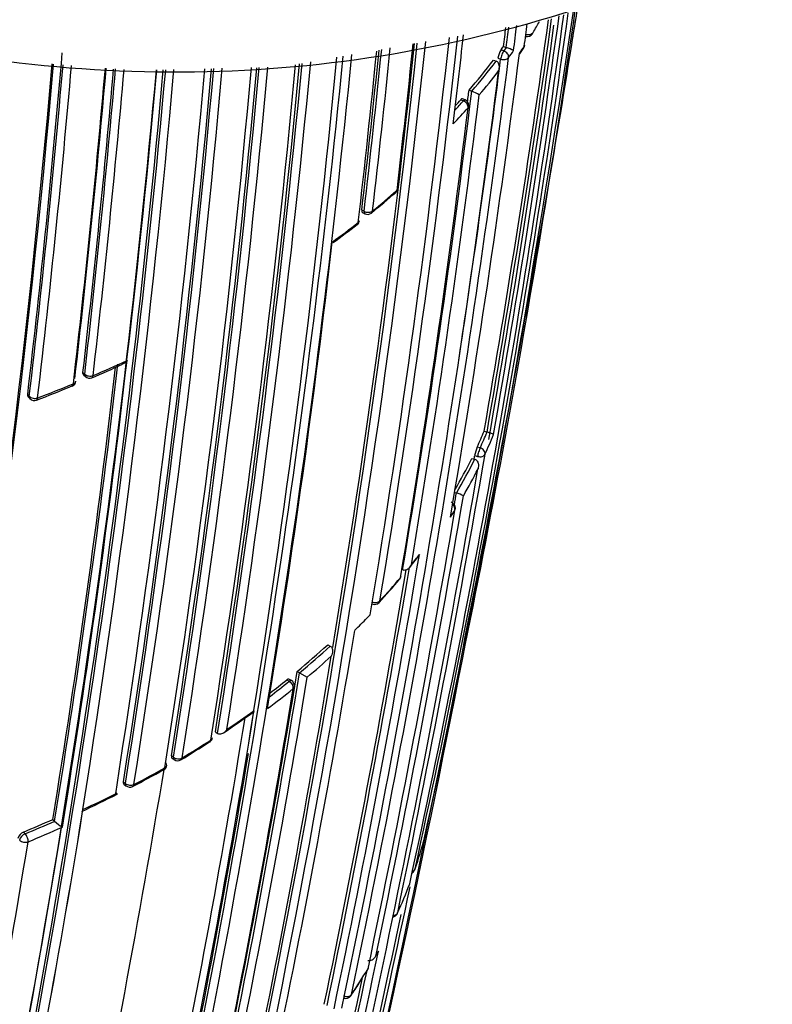
# Model space of a CAD drawing. Units: millimetres. Extents: x 0 to 1154, y 0 to 1462.
# Drawn here: x 1135 to 1148, y 399 to 415 of the extents above; entities that cross this region are included whole.
import ezdxf
from ezdxf import colors
from ezdxf.entities.mleader import LeaderData, LeaderLine
from ezdxf.math import Vec2, Vec3

# ---------------------------------------------------------------- set-up
doc = ezdxf.new("R2010")
doc.units = ezdxf.units.MM
doc.layers.add('DV6_Défaut', color=7, linetype='Continuous')
doc.layers.add('Défaut', color=7, linetype='Continuous')

# ---------------------------------------------------------------- blocks, each defined once
blk = doc.blocks.new('_DOT')
at = {"color": 0}
blk.add_line((0, 0), (-1, 0), dxfattribs=at)
at = {"color": 0, "const_width": 0.333}
blk.add_lwpolyline([(-0.1665, 0, 1), (0.1665, 0, 1)], format="xyb", close=True, dxfattribs=at)
blk = doc.blocks.new('SE5')
at = {"layer": 'DV6_Défaut', "color": 7, "linetype": 'Continuous'}
for p, q in [((1143.223, 414.948), (1143.269, 414.932)), ((1143.227, 414.874), (1143.181, 414.89)), ((1143.269, 414.932), (1143.227, 414.874)), ((1143.269, 414.932), (1143.269, 414.932)), ((1143.491, 414.827), (1143.557, 414.927)), ((1143.055, 414.721), (1143.1, 414.704)), ((1143.1, 414.704), (1143.1, 414.704)), ((1143.13, 414.755), (1143.176, 414.738)), ((1142.653, 414.224), (1142.697, 414.206)), ((1142.697, 414.206), (1142.697, 414.206)), ((1142.515, 414.066), (1142.56, 414.048)), ((1142.586, 414.063), (1142.542, 414.081)), ((1140.918, 412.223), (1140.878, 412.244)), ((1140.889, 412.205), (1140.929, 412.183)), ((1136.267, 409.559), (1136.296, 409.531)), ((1136.278, 409.52), (1136.307, 409.491)), ((1135.354, 409.195), (1135.381, 409.166)), ((1135.364, 409.156), (1135.391, 409.128)), ((1142.904, 408.588), (1142.951, 408.575)), ((1142.951, 408.575), (1142.952, 408.575)), ((1142.836, 408.313), (1142.788, 408.327)), ((1142.699, 408.139), (1142.746, 408.125)), ((1142.746, 408.186), (1142.793, 408.172)), ((1142.746, 408.125), (1142.746, 408.125)), ((1142.399, 407.583), (1142.445, 407.568)), ((1142.445, 407.568), (1142.445, 407.567)), ((1141.672, 406.339), (1141.806, 406.508)), ((1141.554, 406.295), (1141.554, 406.295)), ((1140.814, 405.348), (1140.763, 405.298)), ((1140.315, 405.058), (1140.356, 405.036)), ((1140.356, 405.036), (1140.356, 405.036)), ((1139.811, 404.62), (1139.851, 404.597)), ((1139.851, 404.597), (1139.851, 404.597)), ((1139.851, 404.597), (1139.977, 404.525)), ((1139.638, 404.479), (1139.678, 404.455)), ((1139.715, 404.467), (1139.675, 404.49)), ((1139.085, 403.897), (1139.097, 403.97)), ((1139.097, 403.97), (1139.097, 403.97)), ((1138.458, 403.618), (1138.495, 403.592)), ((1138.495, 403.592), (1138.495, 403.592)), ((1137.765, 403.2), (1137.73, 403.226)), ((1137.739, 403.188), (1137.775, 403.162)), ((1136.937, 402.796), (1136.969, 402.768)), ((1136.946, 402.758), (1136.979, 402.73)), ((1136.256, 402.264), (1136.268, 402.337)), ((1136.268, 402.337), (1136.268, 402.337)), ((1135.77, 402.173), (1135.8, 402.143)), ((1135.8, 402.143), (1135.8, 402.143)), ((1135.283, 401.964), (1135.312, 401.934)), ((1141.106, 399.909), (1141.141, 399.971)), ((1141.153, 399.998), (1141.119, 399.937))]:
    blk.add_line(p, q, dxfattribs=at)
for centre, radius, start, end in [((1137.793, 436.177), 21.652, 262.0534, 297.1362), ((927.689, 450.181), 219.504, 350.79338, 351.02555), ((901.712, 451.626), 245.337, 346.60873, 351.54786), ((961.864, 440.429), 184.057, 347.66442, 352.20716), ((960.563, 441.102), 185.506, 347.62857, 352.06714), ((958.433, 442.384), 187.903, 347.54781, 351.78685), ((940.251, 443.864), 205.862, 350.11747, 352.06796), ((934.497, 448.467), 212.51, 349.70351, 351.09739), ((940.402, 443.752), 205.532, 350.14881, 352.06692), ((940.546, 443.721), 205.434, 350.14935, 352.07731), ((959.753, 440.827), 186.064, 349.97938, 352.11362), ((968.715, 436.788), 175.917, 352.86306, 352.97354), ((969.319, 436.8), 175.445, 352.82221, 352.95828), ((973.356, 437.011), 171.634, 352.6154, 352.74043), ((1135.836, 420.028), 9.248, 328.3824, 329.6849), ((968.59, 434.343), 174.936, 350.60468, 353.69084), ((970.175, 434.359), 173.455, 353.14853, 353.63754), ((968.609, 436.82), 175.979, 352.86045, 352.96258), ((1143.618, 415.209), 0.1, 252.3772, 328.3968), ((969.918, 433.183), 172.838, 345.60537, 353.96181), ((969.898, 433.218), 172.997, 345.60672, 353.96401), ((969.734, 433.227), 172.982, 350.61258, 353.94934), ((968.312, 434.1), 175.05, 350.61522, 353.76745), ((967.086, 433.092), 175.579, 353.28733, 354.08187), ((1134.835, 420.984), 10.334, 323.8651, 324.2637), ((1135.466, 420.252), 9.681, 325.9566, 326.7969), ((1143.474, 414.981), 0.1, 326.7926, 352.6766), ((960.802, 429.709), 175.753, 353.29721, 355.14783), ((966.252, 432.066), 175.175, 348.25813, 354.33925), ((966.373, 432.073), 175.195, 348.25569, 354.3458), ((964.752, 432.395), 177.242, 353.40515, 354.32618), ((965.171, 432.674), 176.891, 353.36805, 354.22774), ((965.534, 432.622), 176.566, 353.36541, 354.23872), ((965.721, 432.635), 176.52, 353.36136, 354.24141), ((957.121, 438.696), 187.888, 350.33945, 352.70325), ((1143.469, 414.704), 0.342, 147.164, 171.524), ((1143.078, 414.343), 0.619, 59.7748, 72.0142), ((1135.147, 420.722), 10.104, 323.8584, 324.6629), ((963.363, 429.464), 173.029, 345.60927, 355.09131), ((963.967, 429.452), 172.449, 345.59769, 355.07818), ((961.167, 429.674), 175.416, 353.28625, 355.08471), ((961.188, 429.667), 175.535, 353.28375, 355.08674), ((969.494, 430.366), 171.014, 350.95625, 354.72582), ((959.818, 431.759), 180.843, 351.04776, 354.57453), ((960.003, 431.723), 180.695, 351.04367, 354.58371), ((960.042, 431.729), 180.798, 351.06807, 354.5929), ((961.052, 432.084), 180.25, 351.02698, 354.48784), ((952.838, 438.78), 191.977, 348.12576, 352.81321), ((953.293, 438.643), 191.381, 351.31888, 352.82464), ((1134.283, 421.405), 11.028, 319.3701, 322.6943), ((1134.309, 421.403), 11.053, 319.3697, 322.6942), ((962.963, 430.113), 175.211, 348.25693, 354.90671), ((962.026, 430.344), 176.279, 348.29506, 354.86227), ((962.78, 430.259), 175.559, 348.26447, 354.87035), ((962.978, 430.178), 175.21, 348.65222, 354.88552), ((960.729, 429.775), 176.563, 353.36397, 355.06616), ((960.604, 429.824), 176.706, 353.38212, 355.05357), ((959.976, 429.911), 177.462, 353.41459, 355.04174), ((958.265, 430.45), 180.209, 351.0253, 354.94364), ((960.383, 429.872), 177.085, 353.40417, 355.04502), ((960.416, 429.865), 177.193, 353.40277, 355.04671), ((958.179, 430.669), 180.822, 351.06884, 354.89505), ((968.425, 429.622), 170.633, 350.95472, 354.94164), ((968.209, 429.633), 170.885, 350.95515, 354.94716), ((968.237, 429.631), 170.998, 350.95564, 354.95242), ((969.107, 429.745), 170.62, 350.99011, 354.90696), ((968.839, 429.988), 170.998, 350.99596, 354.83402), ((969.286, 429.911), 170.583, 350.9912, 354.85101), ((969.406, 429.907), 170.605, 350.98994, 354.85434), ((955.826, 437.928), 188.77, 348.11595, 352.88374), ((1134.355, 421.318), 11.096, 319.7341, 322.3624), ((964.408, 435.926), 179.607, 350.50396, 353.05411), ((964.241, 436.01), 179.914, 350.52164, 353.02001), ((964.275, 435.963), 179.697, 352.98104, 353.0513), ((1142.382, 413.383), 0.881, 60.0517, 69.0021), ((1133.634, 421.986), 11.944, 317.3454, 318.3524), ((1133.613, 421.983), 11.913, 317.7237, 318.3523), ((1142.549, 413.97), 0.1, 0, 67.8716), ((1142.549, 413.97), 0.1, 353.0798, 0), ((965.829, 435.399), 178.106, 350.55373, 353.07802), ((1133.686, 421.894), 11.978, 316.619, 318.3538), ((1129.978, 425.563), 17.352, 309.6021, 311.3447), ((1131.847, 423.55), 14.595, 309.1291, 311.2022), ((1141.378, 412.61), 0.1, 311.2146, 353.2591), ((1140.976, 412.271), 0.1, 241.6563, 309.1419), ((1131.033, 424.567), 15.898, 306.0595, 307.9983), ((1140.741, 412.083), 0.1, 308.0072, 353.3646), ((1126.92, 429.838), 22.599, 306.6425, 307.8969), ((974.659, 430.77), 166.824, 350.7679, 353.44121), ((1054.451, 425.995), 90.472, 349.97349, 350.98039), ((847.027, 463.446), 301.251, 348.81204, 349.84147), ((836.943, 465.008), 311.451, 349.73072, 349.87265), ((1136.443, 411.51), 7.213, 350.4541, 350.5648), ((970.555, 428.913), 167.54, 350.77225, 353.43418), ((1127.195, 431.178), 23.558, 293.0944, 294.5865), ((971.052, 428.86), 166.866, 350.7969, 353.38762), ((970.936, 428.862), 167.014, 350.7945, 353.41148), ((1128.24, 428.572), 20.776, 293.1728, 294.7004), ((1136.051, 409.428), 0.1, 292.271, 353.3431), ((1136.377, 409.564), 0.1, 226.1099, 293.0993), ((1124.251, 438.138), 31.139, 291.1769, 292.3408), ((1126.524, 432.777), 25.292, 290.8321, 292.269), ((1135.464, 409.196), 0.1, 222.9925, 290.8345), ((1135.365, 411.762), 8.179, 335.1647, 337.1645), ((1135.394, 411.757), 8.2, 335.166, 337.1671), ((1135.47, 411.657), 8.206, 335.1409, 337.6181), ((1143.421, 408.06), 0.687, 157.1467, 169.4383), ((917.955, 447.145), 228.307, 348.24384, 350.18007), ((1134.846, 412.017), 8.758, 329.8465, 333.7194), ((1134.873, 412.012), 8.781, 329.588, 333.7222), ((919.032, 446.883), 227.037, 350.16888, 350.18635), ((913.694, 447.629), 232.514, 346.43339, 350.17847), ((1134.918, 411.927), 8.822, 330.0129, 333.3283), ((836.943, 465.008), 311.451, 346.99781, 349.42046), ((933.356, 443.315), 212.243, 348.20674, 350.29002), ((934.292, 443.08), 211.161, 350.26384, 350.31818), ((1142.307, 407.097), 0.491, 59.1467, 73.6007), ((1142.327, 407.319), 0.1, 0, 71.1293), ((1142.327, 407.319), 0.1, 350.34, 0), ((938.119, 442.11), 207.248, 348.19312, 350.32675), ((1134.521, 412.154), 9.278, 327.4834, 328.3591), ((953.354, 438.086), 191.097, 348.21014, 350.50162), ((1133.44, 413.066), 10.624, 321.0222, 322.1768), ((953.397, 438.031), 190.919, 348.23343, 350.44334), ((953.232, 438.073), 191.041, 348.23414, 350.425), ((1132.686, 413.693), 11.604, 317.0461, 319.5721), ((1141.431, 406.206), 0.1, 319.5793, 350.5596), ((1131.803, 414.345), 12.704, 317.4741, 319.784), ((1141.093, 405.826), 0.1, 244.8585, 317.0537), ((1132.071, 414.185), 12.431, 314.6921, 316.0395), ((968.302, 433.725), 174.788, 348.15819, 350.63985), ((1130.94, 415.323), 13.902, 309.6519, 312.4054), ((1130.96, 415.324), 13.933, 309.6528, 312.4069), ((972.187, 432.525), 170.445, 345.55848, 350.66234), ((1130.99, 415.25), 13.993, 309.9618, 312.114), ((975.21, 431.483), 166.779, 348.02824, 350.73079), ((975.371, 431.436), 166.655, 348.0273, 350.73238), ((975.188, 431.5), 166.983, 348.05302, 350.7033), ((1130.154, 416.305), 15.203, 307.2349, 308.7924), ((1130.124, 416.317), 15.187, 307.4702, 308.7901), ((1139.665, 404.381), 0.1, 0, 59.8737), ((1139.665, 404.381), 0.1, 350.7208, 0), ((977.091, 430.885), 164.807, 348.04344, 350.72884), ((1130.184, 416.229), 15.261, 306.7828, 308.7915), ((981.33, 429.394), 159.802, 348.12948, 350.81885), ((981.528, 429.357), 159.6, 348.12778, 350.82054), ((1126.03, 422.124), 22.379, 304.1489, 305.6578), ((1129.325, 417.581), 16.755, 303.805, 305.6763), ((980.863, 429.54), 160.16, 348.1318, 350.76995), ((1125.891, 422.757), 22.98, 301.4654, 302.8602), ((1128.556, 418.752), 18.156, 300.995, 302.764), ((1138.309, 403.536), 0.1, 302.7731, 350.8896), ((967.326, 431.992), 174.065, 348.21562, 350.49952), ((1137.554, 403.079), 0.1, 299.015, 350.9316), ((1137.835, 403.241), 0.1, 233.0287, 301.0049), ((971.279, 430.468), 168.583, 348.06476, 350.63276), ((1125.021, 425.606), 25.876, 297.801, 299.086), ((1127.779, 420.776), 20.298, 297.3679, 299.0103), ((1127.215, 421.612), 21.316, 295.0715, 296.8202), ((1127.016, 422.277), 21.982, 294.891, 296.453), ((1137.044, 402.806), 0.1, 229.3454, 297.3735), ((978.502, 427.761), 159.802, 348.12948, 350.81885), ((978.196, 427.818), 160.112, 348.13209, 350.81623), ((1126.249, 423.758), 23.592, 292.5169, 293.8023), ((1126.251, 423.792), 23.661, 292.5162, 293.8014), ((1136.304, 402.673), 0.732, 226.4281, 239.0105), ((1135.344, 401.82), 0.156, 112.6462, 165.1833), ((1126.363, 423.509), 23.497, 292.5114, 294.0187), ((972.58, 428.378), 164.935, 348.04418, 350.72749), ((1134.59, 403.803), 7.577, 341.17, 345.2046), ((1141.818, 401.89), 0.1, 345.2155, 348.3345), ((1141.665, 401.382), 0.1, 296.7114, 341.178), ((1141.576, 401.134), 0.1, 339.2323, 348.2913), ((903.612, 451.196), 243.288, 346.58955, 348.10655), ((1134.112, 403.976), 8.085, 335.547, 339.2244), ((903.538, 451.213), 243.314, 346.58981, 347.99392), ((1141.377, 400.658), 0.1, 279.5592, 335.5527), ((915.14, 447.131), 230.876, 346.36439, 348.22028), ((916.245, 446.869), 229.623, 346.3511, 348.14032), ((1132.811, 404.677), 9.565, 325.6391, 328.6785), ((1140.89, 399.739), 0.1, 328.6835, 348.2104), ((916.08, 446.907), 229.744, 346.35303, 348.10692), ((1132.51, 404.783), 9.878, 325.9922, 327.4279), ((1140.616, 399.315), 0.1, 247.9405, 325.6432)]:
    blk.add_arc(centre, radius, start, end, dxfattribs=at)
for centre, major_axis, ratio, start_param, end_param in [((1143.618, 415.209), (0.0992, -0.0129), 0.651226, 4.442177, 6.017688), ((1143.618, 415.209), (-0.0852, 0.0524), 0.76941, 3.141593, 3.458612), ((1143.474, 414.981), (-0.0837, 0.0548), 0.763788, 3.139439, 3.479984), ((1143.474, 414.981), (-0.0992, 0.0127), 0.650812, 2.855481, 3.141593), ((1143.215, 414.795), (-0.0336, -0.0942), 0.24704, 3.825294, 5.446129), ((1143.215, 414.795), (0.0808, -0.059), 0.752375, 0.378204, 1.949384), ((1143.215, 414.795), (0.0992, -0.0124), 0.649049, 4.382218, 5.957732), ((1142.549, 413.97), (-0.0377, -0.0926), 0.295451, 3.141593, 3.84635), ((1142.549, 413.97), (0.0747, -0.0664), 0.726356, 0.449479, 2.020684), ((1142.549, 413.97), (-0.0993, 0.012), 0.647309, 2.73901, 3.141593), ((1141.378, 412.61), (-0.0659, 0.0752), 0.681677, 3.116835, 3.141593), ((1141.378, 412.61), (-0.0659, 0.0752), 0.681677, 3.141593, 3.678552), ((1141.378, 412.61), (-0.0993, 0.0117), 0.645737, 2.629331, 3.141593), ((1140.976, 412.271), (0.0475, 0.088), 0.400274, 2.351954, 3.141593), ((1140.976, 412.271), (0.0993, -0.0116), 0.645099, 4.160684, 5.736245), ((1140.976, 412.271), (-0.0631, 0.0776), 0.665903, 3.141593, 3.703341), ((1140.741, 412.083), (-0.0616, 0.0788), 0.656659, 3.128431, 3.716701), ((1140.741, 412.083), (-0.0993, 0.0116), 0.644808, 2.575074, 3.141591), ((1136.051, 409.428), (-0.0993, 0.0116), 0.6453, 2.260323, 3.141591), ((1136.377, 409.564), (0.0693, 0.0721), 0.582427, 2.487818, 3.141591), ((1136.377, 409.564), (0.0993, -0.0115), 0.644951, 3.845119, 5.42068), ((1136.377, 409.564), (-0.0392, 0.092), 0.485237, 3.138664, 3.86747), ((1136.051, 409.428), (-0.0379, 0.0925), 0.472469, 3.116086, 3.141593), ((1136.051, 409.428), (-0.0379, 0.0925), 0.472469, 3.141593, 3.874129), ((1135.464, 409.196), (0.0731, 0.0682), 0.606641, 2.519877, 3.141593), ((1135.464, 409.196), (-0.0993, 0.0117), 0.645883, 0.651641, 2.227206), ((1135.464, 409.196), (-0.0356, 0.0935), 0.449412, 3.139048, 3.885278), ((1142.821, 408.235), (-0.0279, -0.096), 0.122804, 3.794341, 5.45474), ((1142.821, 408.235), (0.0907, -0.042), 0.78899, 0.194584, 1.765683), ((1142.821, 408.235), (0.0985, -0.017), 0.670995, 4.546673, 6.122267), ((1142.327, 407.319), (0.0851, -0.0525), 0.76943, 0.282525, 1.427036), ((1142.327, 407.319), (-0.0986, 0.0168), 0.669984, 2.899371, 3.141593), ((1141.431, 406.206), (-0.0761, 0.0648), 0.732813, 3.141593, 3.535206), ((1141.431, 406.206), (-0.0986, 0.0164), 0.66826, 2.783176, 3.141593), ((1141.431, 406.206), (-0.0761, 0.0648), 0.732813, 3.115633, 3.141593), ((1141.093, 405.826), (0.0987, -0.0163), 0.667829, 4.312964, 5.888583), ((1141.093, 405.826), (-0.0732, 0.0681), 0.719317, 3.141593, 3.566139), ((1139.665, 404.381), (-0.0502, -0.0865), 0.369799, 3.141593, 3.914681), ((1139.665, 404.381), (0.0627, -0.0779), 0.663231, 0.521306, 2.092526), ((1139.665, 404.381), (-0.0987, 0.0161), 0.66698, 2.617711, 3.141593), ((1138.309, 403.536), (-0.0541, 0.0841), 0.60783, 3.11446, 3.141593), ((1138.309, 403.536), (-0.0541, 0.0841), 0.60783, 3.141593, 3.730714), ((1138.309, 403.536), (-0.0987, 0.0158), 0.665632, 2.509034, 3.141591), ((1137.554, 403.079), (-0.0988, 0.0158), 0.665449, 2.435253, 3.835459), ((1137.835, 403.241), (0.0601, 0.0799), 0.464268, 2.42106, 3.141593), ((1137.835, 403.241), (-0.0987, 0.0158), 0.665355, 0.899125, 2.474793), ((1137.835, 403.241), (-0.0515, 0.0857), 0.588746, 3.141593, 3.749554), ((1137.554, 403.079), (-0.0485, 0.0874), 0.565724, 3.113465, 3.141593), ((1137.554, 403.079), (-0.0485, 0.0874), 0.565724, 3.141593, 3.769607), ((1137.044, 402.806), (0.0651, 0.0759), 0.505374, 2.45243, 3.141593), ((1137.044, 402.806), (0.0987, -0.0158), 0.66572, 3.967758, 5.543404), ((1137.044, 402.806), (-0.046, 0.0888), 0.545167, 3.141591, 3.78515), ((1135.302, 401.862), (0.0725, 0.0689), 0.559581, 0.962607, 2.505922), ((1135.302, 401.862), (0.0383, -0.0924), 0.476236, 0.686008, 2.257228), ((1135.302, 401.862), (0.0987, -0.0161), 0.667057, 3.863045, 5.438664), ((1141.665, 401.382), (0.0979, -0.0203), 0.685255, 5.381302, 6.208388), ((1141.665, 401.382), (-0.0947, 0.0323), 0.801432, 3.141591, 3.232717), ((1141.576, 401.134), (-0.0979, 0.0203), 0.685293, 3.045923, 3.141591), ((1141.576, 401.134), (-0.0935, 0.0355), 0.797903, 3.141593, 3.257259), ((1141.377, 400.658), (0.0979, -0.0203), 0.685552, 5.087336, 6.147094), ((1141.377, 400.658), (-0.091, 0.0414), 0.790034, 3.141593, 3.30341), ((1140.89, 399.739), (-0.0854, 0.052), 0.770625, 3.128185, 3.388351), ((1140.89, 399.739), (-0.0979, 0.0204), 0.685879, 2.926017, 3.141593), ((1140.616, 399.315), (0.0979, -0.0205), 0.686102, 4.454714, 6.03032), ((1140.616, 399.315), (-0.0826, 0.0564), 0.759741, 3.141593, 3.425296)]:
    blk.add_ellipse(centre, major_axis=major_axis, ratio=ratio, start_param=start_param, end_param=end_param, dxfattribs=at)
for points, knots in [([(1143.141, 414.542), (1143.142, 414.543), (1143.142, 414.544), (1143.142, 414.544), (1143.147, 414.558), (1143.151, 414.572), (1143.153, 414.587), (1143.155, 414.603), (1143.155, 414.62), (1143.152, 414.637), (1143.149, 414.649), (1143.145, 414.66), (1143.139, 414.671), (1143.135, 414.678), (1143.129, 414.685), (1143.123, 414.691), (1143.116, 414.697), (1143.109, 414.701), (1143.1, 414.704)], [0, 0, 0, 0, 0.010685, 0.010685, 0.010685, 0.243956, 0.243956, 0.243956, 0.514446, 0.514446, 0.514446, 0.713325, 0.713325, 0.713325, 0.856108, 0.856108, 0.856108, 1, 1, 1, 1]), ([(1142.542, 414.081), (1142.54, 414.082), (1142.539, 414.082), (1142.536, 414.081), (1142.533, 414.081), (1142.528, 414.078), (1142.523, 414.074), (1142.521, 414.072), (1142.518, 414.069), (1142.515, 414.066)], [0, 0, 0, 0, 0.263947, 0.263947, 0.263947, 0.743338, 0.743338, 0.743338, 1, 1, 1, 1]), ([(1140.878, 412.244), (1140.877, 412.236), (1140.877, 412.228), (1140.878, 412.222), (1140.879, 412.216), (1140.882, 412.211), (1140.885, 412.207), (1140.886, 412.206), (1140.887, 412.205), (1140.889, 412.205)], [0, 0, 0, 0, 0.427511, 0.427511, 0.427511, 0.855021, 0.855021, 0.855021, 1, 1, 1, 1]), ([(1136.997, 409.755), (1136.996, 409.755), (1136.996, 409.754), (1136.996, 409.754), (1136.986, 409.742), (1136.975, 409.73), (1136.964, 409.721), (1136.951, 409.71), (1136.937, 409.701), (1136.923, 409.695)], [0, 0, 0, 0, 0.02015, 0.02015, 0.02015, 0.49046, 0.49046, 0.49046, 1, 1, 1, 1]), ([(1136.278, 409.52), (1136.277, 409.521), (1136.276, 409.522), (1136.275, 409.523), (1136.271, 409.528), (1136.268, 409.534), (1136.267, 409.542), (1136.266, 409.547), (1136.266, 409.553), (1136.267, 409.559)], [0, 0, 0, 0, 0.116607, 0.116607, 0.116607, 0.634196, 0.634196, 0.634196, 1, 1, 1, 1]), ([(1135.364, 409.156), (1135.364, 409.157), (1135.363, 409.158), (1135.363, 409.158), (1135.358, 409.163), (1135.355, 409.17), (1135.354, 409.177), (1135.353, 409.183), (1135.353, 409.189), (1135.354, 409.195)], [0, 0, 0, 0, 0.059888, 0.059888, 0.059888, 0.604096, 0.604096, 0.604096, 1, 1, 1, 1]), ([(1143.058, 408.532), (1143.058, 408.532), (1143.058, 408.532), (1143.058, 408.532), (1143.057, 408.534), (1143.054, 408.537), (1143.048, 408.54), (1143.043, 408.543), (1143.035, 408.547), (1143.025, 408.551), (1143.017, 408.554), (1143.009, 408.557), (1142.999, 408.561), (1142.992, 408.563), (1142.984, 408.565), (1142.976, 408.568), (1142.968, 408.57), (1142.96, 408.573), (1142.952, 408.575)], [0, 0, 0, 0, 0.010224, 0.010224, 0.010224, 0.26926, 0.26926, 0.26926, 0.546707, 0.546707, 0.546707, 0.737578, 0.737578, 0.737578, 0.868166, 0.868166, 0.868166, 1, 1, 1, 1]), ([(1142.746, 408.125), (1142.755, 408.122), (1142.763, 408.118), (1142.77, 408.113), (1142.777, 408.107), (1142.783, 408.1), (1142.788, 408.093), (1142.795, 408.083), (1142.8, 408.071), (1142.804, 408.06), (1142.808, 408.044), (1142.81, 408.027), (1142.809, 408.011), (1142.808, 407.997), (1142.805, 407.983), (1142.801, 407.969), (1142.801, 407.969), (1142.801, 407.968), (1142.801, 407.967)], [0, 0, 0, 0, 0.147096, 0.147096, 0.147096, 0.293121, 0.293121, 0.293121, 0.493832, 0.493832, 0.493832, 0.762198, 0.762198, 0.762198, 0.98918, 0.98918, 0.98918, 1, 1, 1, 1]), ([(1141.832, 406.551), (1141.831, 406.55), (1141.831, 406.55), (1141.831, 406.549), (1141.825, 406.536), (1141.818, 406.523), (1141.809, 406.511), (1141.808, 406.51), (1141.807, 406.509), (1141.806, 406.508)], [0, 0, 0, 0, 0.04038, 0.04038, 0.04038, 0.910006, 0.910006, 0.910006, 1, 1, 1, 1]), ([(1141.699, 406.383), (1141.698, 406.382), (1141.698, 406.382), (1141.698, 406.381), (1141.692, 406.368), (1141.684, 406.355), (1141.676, 406.344), (1141.666, 406.33), (1141.653, 406.318), (1141.64, 406.309), (1141.629, 406.302), (1141.618, 406.296), (1141.606, 406.293), (1141.598, 406.29), (1141.589, 406.289), (1141.58, 406.289), (1141.571, 406.289), (1141.562, 406.291), (1141.554, 406.295)], [0, 0, 0, 0, 0.010724, 0.010724, 0.010724, 0.242194, 0.242194, 0.242194, 0.512087, 0.512087, 0.512087, 0.71151, 0.71151, 0.71151, 0.855205, 0.855205, 0.855205, 1, 1, 1, 1]), ([(1140.356, 405.036), (1140.364, 405.032), (1140.371, 405.027), (1140.376, 405.02), (1140.382, 405.014), (1140.386, 405.006), (1140.389, 404.998), (1140.394, 404.987), (1140.396, 404.975), (1140.397, 404.963), (1140.398, 404.946), (1140.395, 404.929), (1140.391, 404.913), (1140.387, 404.898), (1140.382, 404.884), (1140.375, 404.871), (1140.374, 404.871), (1140.374, 404.87), (1140.374, 404.87)], [0, 0, 0, 0, 0.143007, 0.143007, 0.143007, 0.284896, 0.284896, 0.284896, 0.483197, 0.483197, 0.483197, 0.754142, 0.754142, 0.754142, 0.989351, 0.989351, 0.989351, 1, 1, 1, 1]), ([(1139.675, 404.49), (1139.673, 404.492), (1139.669, 404.492), (1139.666, 404.492), (1139.661, 404.492), (1139.655, 404.49), (1139.649, 404.486), (1139.646, 404.484), (1139.642, 404.482), (1139.638, 404.479)], [0, 0, 0, 0, 0.313949, 0.313949, 0.313949, 0.750652, 0.750652, 0.750652, 1, 1, 1, 1]), ([(1138.647, 403.659), (1138.647, 403.658), (1138.646, 403.657), (1138.646, 403.657), (1138.637, 403.644), (1138.628, 403.633), (1138.617, 403.622), (1138.604, 403.61), (1138.59, 403.6), (1138.576, 403.593), (1138.565, 403.588), (1138.553, 403.584), (1138.542, 403.582), (1138.534, 403.581), (1138.525, 403.581), (1138.517, 403.583), (1138.509, 403.584), (1138.502, 403.588), (1138.495, 403.592)], [0, 0, 0, 0, 0.010565, 0.010565, 0.010565, 0.250066, 0.250066, 0.250066, 0.522406, 0.522406, 0.522406, 0.719431, 0.719431, 0.719431, 0.859143, 0.859143, 0.859143, 1, 1, 1, 1]), ([(1137.73, 403.226), (1137.729, 403.218), (1137.729, 403.211), (1137.73, 403.204), (1137.731, 403.198), (1137.734, 403.193), (1137.738, 403.189), (1137.738, 403.189), (1137.739, 403.189), (1137.739, 403.188)], [0, 0, 0, 0, 0.468637, 0.468637, 0.468637, 0.937273, 0.937273, 0.937273, 1, 1, 1, 1]), ([(1136.946, 402.758), (1136.944, 402.759), (1136.943, 402.761), (1136.942, 402.763), (1136.938, 402.767), (1136.936, 402.773), (1136.936, 402.78), (1136.935, 402.785), (1136.936, 402.791), (1136.937, 402.796)], [0, 0, 0, 0, 0.176041, 0.176041, 0.176041, 0.666802, 0.666802, 0.666802, 1, 1, 1, 1]), ([(1136.808, 402.597), (1136.808, 402.597), (1136.809, 402.597), (1136.809, 402.596), (1136.816, 402.593), (1136.822, 402.59), (1136.826, 402.588), (1136.831, 402.586), (1136.834, 402.586), (1136.834, 402.588), (1136.835, 402.589), (1136.834, 402.591), (1136.831, 402.595), (1136.829, 402.597), (1136.826, 402.6), (1136.822, 402.604), (1136.818, 402.608), (1136.813, 402.613), (1136.808, 402.618)], [0, 0, 0, 0, 0.010565, 0.010565, 0.010565, 0.250066, 0.250066, 0.250066, 0.522406, 0.522406, 0.522406, 0.719431, 0.719431, 0.719431, 0.859143, 0.859143, 0.859143, 1, 1, 1, 1]), ([(1141.141, 399.971), (1141.146, 399.979), (1141.149, 399.988), (1141.153, 399.996), (1141.153, 399.997), (1141.153, 399.998), (1141.153, 399.998)], [0, 0, 0, 0, 0.932389, 0.932389, 0.932389, 1, 1, 1, 1]), ([(1140.979, 399.843), (1140.987, 399.84), (1140.997, 399.839), (1141.006, 399.839), (1141.015, 399.839), (1141.024, 399.841), (1141.032, 399.844), (1141.044, 399.848), (1141.055, 399.854), (1141.065, 399.861), (1141.078, 399.871), (1141.09, 399.884), (1141.099, 399.898), (1141.107, 399.909), (1141.113, 399.922), (1141.118, 399.935), (1141.118, 399.935), (1141.119, 399.936), (1141.119, 399.937)], [0, 0, 0, 0, 0.147765, 0.147765, 0.147765, 0.294466, 0.294466, 0.294466, 0.495551, 0.495551, 0.495551, 0.763434, 0.763434, 0.763434, 0.98915, 0.98915, 0.98915, 1, 1, 1, 1])]:
    blk.add_open_spline(points, degree=3, knots=knots, dxfattribs=at)

msp = doc.modelspace()

# ---------------------------------------------------------------- block references
at = {"layer": 'Défaut'}
msp.add_blockref('SE5', (0, 0), dxfattribs=at)

# ---------------------------------------------------------------- leaders
at = {"layer": 'Défaut', "color": 7, "linetype": 'Continuous'}
ml = msp.add_multileader_mtext('Standard', dxfattribs=at)
ml.set_content('{\\pxsm0.9;\\fSolid Edge ISO|b1||i0||c0|p34;\\W1.;13/03/2018\\P}', color=256)
ml.set_leader_properties()
ml.set_arrow_properties(name='DOT')
ml.build(insert=Vec2(0, 0))
ml.multileader.update_dxf_attribs({"leader_type": 0, "dogleg_length": 0, "arrow_head_size": 12})
ctx = ml.context
ctx.base_point, ctx.char_height, ctx.arrow_head_size, ctx.landing_gap_size = Vec3(1051.589, 1454.937), 12, 12, 4.2
notes = []
notes.append((ctx, [(0, (0, 0, 0), (0, 0), (1, 0), 1, [])]))
ctx.mtext.insert = Vec3(1053.589, 1461.057)
for ctx, leaders in notes:
    for number, flags, end, landing, length, lines in leaders:
        leader = LeaderData()
        leader.index, (leader.has_last_leader_line, leader.has_dogleg_vector, leader.attachment_direction) = number, flags
        leader.last_leader_point, leader.dogleg_vector, leader.dogleg_length = Vec3(end), Vec3(landing), length
        for number, points, colour, breaks in lines:
            line = LeaderLine()
            line.index, line.vertices, line.color, line.breaks = number, Vec3.list(points), colors.encode_raw_color(colour), breaks
            leader.lines.append(line)
        ctx.leaders.append(leader)

doc.saveas('drawing.dxf')
